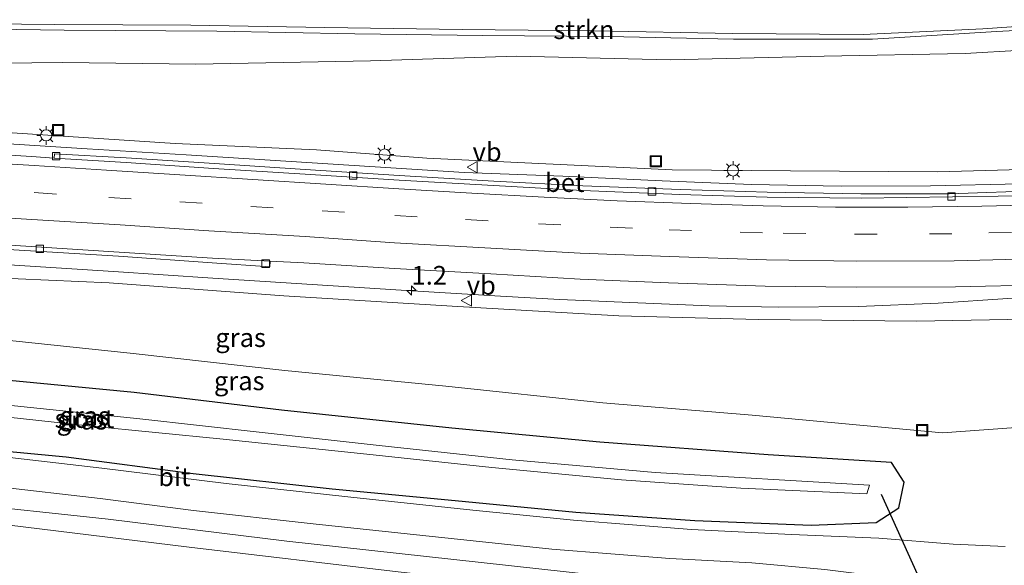
# Model space of a CAD drawing. Units: metres. Extents: x 100000 to 107421, y 468750 to 475003.
# Drawn here: x 104205 to 104337, y 471806 to 471879 of the extents above; entities that cross this region are included whole.
import ezdxf
from ezdxf.enums import TextEntityAlignment as Align

# ---------------------------------------------------------------- set-up
doc = ezdxf.new("R2010")
doc.units = ezdxf.units.M
doc.linetypes.add('VW-3-9_STREEP', pattern=[12, 3, -9])
doc.layers.get('0').update_dxf_attribs({"lineweight": 25})
for name, color, linetype, lineweight in [('B-ME-AL-OVERIG-S-B1', 7, 'Continuous', 18), ('B-ME-AM-KILOMETR-S-B1', 7, 'Continuous', 18), ('B-ME-BV-GELEIDECONSTRUCTIE-GELEIDERAIL-L-B1', 213, 'BV-GELEIDERAIL', 18), ('B-ME-GR-STRUIKEN-GV-B6', 93, 'Continuous', 18), ('B-ME-GW-INSTEEKWATERGANG-L-B1', 10, 'Continuous', 25), ('B-ME-GW-KRUINLIJN-L-B1', 93, 'Continuous', 18), ('B-ME-GW-TEENLIJN-L-B1', 93, 'Continuous', 18), ('B-ME-IE-GRASLAND-GV-B6', 93, 'Continuous', 18), ('B-ME-IE-INRICHTINGSELEMENT-S-B1', 253, 'Continuous', 18), ('B-ME-IE-MEUBILAIR_WEGMEUBILAIR-LICHTMAST-S-B1', 8, 'Continuous', 18), ('B-ME-KW-DUIKER-L-B1', 10, 'Continuous', 25), ('B-ME-OG-WATER-GV-B6', 153, 'Continuous', 18), ('B-ME-VH-VERH_SOORT-BETON-OVERIG-GV-B6', 8, 'IE-TERREINAFSCHEIDING-NATUURLIJK-HOUTWAL', 18), ('B-ME-VH-VERH_SOORT-BITUMEN-GV-B6', 8, 'IE-TERREINAFSCHEIDING-NATUURLIJK-HOUTWAL', 18), ('B-ME-VV-KOLK-S-B1', 8, 'Continuous', 18), ('B-ME-VW-MARKERING-39STREEP-015-L-B1', 255, 'VW-3-9_STREEP', 18), ('B-ME-VW-MARKERING-STREEP-015-L-B1', 7, 'Continuous', 18), ('B-ME-VW-MEUBILAIR_WEGMEUBILAIR-VERKEERSBORD-S-B1', 8, 'Continuous', 18)]:
    doc.layers.add(name, color=color, linetype=linetype, lineweight=lineweight)
doc.styles.add('NLCS-ISO', font='NLCS-ISO.TTF')
doc.linetypes.add('BV-GELEIDERAIL', pattern='A,10,-3,[108,NLCS.SHX,S=1,R=0,X=0,Y=0],-3', length=16)
doc.linetypes.add('IE-TERREINAFSCHEIDING-NATUURLIJK-HOUTWAL', pattern='A,7,-1.5,[67,NLCS.SHX,S=0.75,R=45,X=0,Y=0],-1.5,7,-1.5,[70,NLCS.SHX,S=0.75,R=0,X=0,Y=0],-1.5', length=20)

# ---------------------------------------------------------------- blocks, each defined once
blk = doc.blocks.new('put')
for p, q in [((0.75, 0.75), (-0.75, 0.75)), ((-0.75, 0.75), (-0.75, -0.75)), ((0.75, -0.75), (0.75, 0.75)), ((-0.75, -0.75), (0.75, -0.75))]:
    blk.add_line(p, q)
blk.add_lwpolyline([(-0.625, 0.625), (0.625, 0.625), (0.625, -0.625), (-0.625, -0.625)], close=True)
blk = doc.blocks.new('verkeersbord')
for p, q in [((0, 0.75), (-0.75, -0.625)), ((0.75, -0.625), (0, 0.75)), ((-0.75, -0.625), (0.75, -0.625))]:
    blk.add_line(p, q)
blk = doc.blocks.new('hecto')
for p, q in [((0, 0.625), (-0.625, 0)), ((0, -0.625), (0, 0.625)), ((-0.625, 0), (0.625, 0)), ((0.625, 0), (0, -0.625))]:
    blk.add_line(p, q)
blk = doc.blocks.new('kolk')
blk.add_lwpolyline([(-0.5, -0.5), (0.5, -0.5), (0.5, 0.5), (-0.5, 0.5)], close=True)
blk = doc.blocks.new('lantaarnpaal')
for p, q in [((-0.75, 0), (-1.25, 0)), ((-0.88, 0.88), (-0.53, 0.53)), ((0, 0.75), (0, 1.25)), ((0.53, 0.53), (0.88, 0.88)), ((0.75, 0), (1.25, 0)), ((-0.53, -0.53), (-0.88, -0.88)), ((0, -0.75), (0, -1.25)), ((0.53, -0.53), (0.88, -0.88))]:
    blk.add_line(p, q)
blk.add_circle((0, 0), 0.75)

msp = doc.modelspace()

# ---------------------------------------------------------------- linework, layer by layer
at = {"layer": 'B-ME-BV-GELEIDECONSTRUCTIE-GELEIDERAIL-L-B1'}
for points in [[(104115.726, 471866.532, -1.173), (104127.693, 471866.249, -0.86), (104139.675, 471865.886, -0.54), (104152.984, 471865.428, -0.194), (104166.29, 471864.8, 0.168), (104178.254, 471864.203, 0.496), (104190.209, 471863.548, 0.798), (104202.176, 471862.849, 1.054), (104214.129, 471862.093, 1.368), (104227.415, 471861.258, 1.603), (104240.725, 471860.419, 1.854), (104252.673, 471859.696, 2.067), (104264.581, 471858.922, 2.346), (104277.798, 471858.445, 2.505), (104291.085, 471857.8, 2.665), (104303.061, 471857.33, 2.81), (104315.05, 471857.101, 2.954), (104327.034, 471857.121, 3.098), (104339.03, 471857.401, 3.243)], [(104116.685, 471850.164, -2.378), (104127.336, 471850.021, -1.596), (104139.288, 471849.734, -0.924), (104151.272, 471849.37, -0.551), (104164.573, 471848.748, -0.162), (104177.859, 471848.051, 0.219), (104191.105, 471847.329, 0.556), (104204.399, 471846.525, 0.911), (104217.675, 471845.664, 1.244), (104230.977, 471844.804, 1.591), (104244.26, 471843.953, 1.905), (104256.189, 471843.199, 2.178), (104269.465, 471842.398, 2.481), (104277.409, 471841.954, 2.632), (104286.76, 471841.54, 2.798), (104297.376, 471841.091, 3.002), (104306.735, 471840.891, 3.154), (104317.381, 471840.986, 3.348), (104328.036, 471841.461, 3.544), (104337.342, 471842.062, 3.708), (104345.421, 471842.667, 3.838)]]:
    msp.add_polyline3d(points, dxfattribs=at)
at = {"layer": 'B-ME-GR-STRUIKEN-GV-B6'}
for points in [[(104364.068, 471879.38, -4.384), (104352.777, 471878.672, -4.313), (104335.836, 471877.752, -4.049), (104319.258, 471876.745, -3.982), (104300.647, 471876.759, -3.919), (104283.878, 471877.121, -3.865), (104267.079, 471877.255, -3.743), (104249.982, 471877.47, -3.604), (104231.503, 471877.837, -3.558), (104211.087, 471877.955, -3.539), (104191.925, 471878.2, -3.454), (104191.921, 471878.892, -3.496), (104209.804, 471878.727, -3.501), (104228.021, 471878.634, -3.551), (104245.955, 471878.291, -3.534), (104264.351, 471878.023, -3.716), (104282.013, 471877.843, -3.871), (104300.494, 471877.483, -3.944), (104317.998, 471877.356, -4.009), (104334.032, 471878.118, -4.117), (104351.326, 471879.317, -4.341), (104369.575, 471880.456, -4.396), (104364.068, 471879.38, -4.384)], [(104108.6733, 471820.5121, -4.3839), (104129.2536, 471819.7029, -4.582), (104150.6637, 471818.7697, -4.4812), (104173.5564, 471817.2645, -4.1744), (104196.0834, 471814.8012, -4.182), (104216.9372, 471812.5732, -4.2375), (104240.8485, 471809.6372, -4.2357), (104300.5897, 471803.065, -4.2276), (104299.4337, 471800.5699, -4.2195), (104284.3179, 471802.3195, -4.8005), (104255.7706, 471805.5204, -4.5081), (104227.789, 471808.8081, -4.2171), (104201.1523, 471812.09, -4.2284), (104175.5736, 471814.7412, -4.1569), (104150.7847, 471816.4448, -4.4345), (104129.3109, 471817.3061, -4.4694), (104110.2866, 471818.0986, -4.3862)]]:
    msp.add_polyline3d(points, dxfattribs=at)
at = {"layer": 'B-ME-GW-INSTEEKWATERGANG-L-B1'}
msp.add_polyline3d([(104192.436, 471822.68, -3.979), (104211.329, 471820.878, -3.973), (104228.332, 471818.689, -3.995), (104246.928, 471816.626, -4.043), (104263.384, 471815.048, -4.032), (104279.527, 471813.507, -4.08), (104295.475, 471812.364, -4.123), (104311.028, 471811.742, -4.304), (104319.727, 471812.116, -4.495), (104322.788, 471814.099, -4.564), (104323.481, 471817.514, -4.384), (104321.805, 471820.143, -4.297), (104305.296, 471821.173, -4.536), (104282.753, 471822.868, -4.536), (104262.966, 471824.741, -4.536), (104240.175, 471827.123, -4.593), (104220.415, 471829.481, -4.54), (104201.345, 471831.342, -4.609)], dxfattribs=at)
at = {"layer": 'B-ME-GW-KRUINLIJN-L-B1'}
for points in [[(104017.647, 471867.75, -3.739), (104021.085, 471866.815, -3.584), (104031.083, 471867.068, -3.37), (104041.084, 471867.156, -3.334), (104049.09, 471867.086, -3.263), (104057.093, 471867.117, -3.056), (104065.089, 471867.347, -2.949), (104071.303, 471867.848, -2.847), (104077.369, 471867.864, -2.727), (104093.348, 471867.953, -2.432), (104096.164, 471867.968, -2.38), (104111.871, 471868.294, -2.069), (104127.698, 471867.759, -1.62), (104146.612, 471867.316, -1.193), (104169.464, 471865.75, -0.592), (104186.784, 471865.021, -0.213), (104201.994, 471864.36, 0.116), (104225.904, 471862.784, 0.644), (104244.838, 471861.933, 0.968), (104259.618, 471860.83, 1.249), (104292.425, 471859.284, 1.723), (104308.279, 471859.154, 2.011), (104327.981, 471858.992, 2.309), (104345.522, 471859.504, 2.483)], [(104104.822, 471832.718, -4.307), (104103.147, 471833.898, -4.105), (104102.017, 471836.674, -3.994), (104100.418, 471843.87, -3.439), (104100.249, 471846.186, -3.097), (104101.815, 471848.294, -2.873), (104104.21, 471849.565, -2.592), (104124.174, 471848.859, -2.142), (104145.198, 471847.794, -1.692), (104168.471, 471846.975, -0.886), (104192.683, 471845.256, -0.266), (104217.096, 471844.161, 0.405), (104240.46, 471842.432, 0.917), (104263.017, 471841.033, 1.438), (104285.317, 471839.752, 1.895), (104303.999, 471839.279, 2.24), (104325.141, 471839.02, 2.576), (104342.215, 471839.371, 2.845), (104345.204, 471839.519, 2.873)]]:
    msp.add_polyline3d(points, dxfattribs=at)
at = {"layer": 'B-ME-GW-TEENLIJN-L-B1'}
for points in [[(104346.908, 471875.727, -3.992), (104331.641, 471874.828, -3.826), (104312.804, 471874.473, -3.818), (104292.178, 471874.004, -3.647), (104271.585, 471874.491, -3.608), (104252.066, 471873.846, -3.308), (104228.674, 471873.41, -3.188), (104210.832, 471873.646, -3.19), (104194.437, 471873.456, -3.137), (104177.295, 471874.048, -3.235), (104157.326, 471874.24, -3.322), (104141.86, 471873.234, -3.391), (104124.164, 471872.093, -3.514), (104123.317, 471872.029, -3.54), (104113.512, 471873.371, -3.716)], [(104103.601, 471837.646, -4.619), (104103.249, 471841.861, -4.555), (104102.841, 471845.106, -4.208), (104103.58, 471845.743, -4.254), (104107.549, 471845.934, -4.276), (104115.334, 471844.95, -4.437), (104142.594, 471842.211, -4.492), (104163.679, 471840.538, -4.298), (104182.073, 471838.918, -4.226), (104202.075, 471836.636, -4.222), (104220.305, 471834.728, -4.178), (104240.617, 471832.462, -4.109), (104262.126, 471830.339, -4.139), (104283.147, 471828.122, -4.133), (104303.165, 471826.459, -4.171), (104328.624, 471824.11, -4.075), (104344.005, 471825.209, -4.114), (104352.806, 471825.4, -4.079), (104357.722, 471825.394, -4.169), (104361.666, 471825.558, -4.563), (104365.759, 471827.079, -4.729), (104366.944, 471828.294, -4.739)]]:
    msp.add_polyline3d(points, dxfattribs=at)
at = {"layer": 'B-ME-IE-GRASLAND-GV-B6'}
for points in [[(104351.326, 471879.317, -4.341), (104334.032, 471878.118, -4.117), (104317.998, 471877.356, -4.009), (104300.494, 471877.483, -3.944), (104282.013, 471877.843, -3.871), (104264.351, 471878.023, -3.716), (104245.955, 471878.291, -3.534), (104228.021, 471878.634, -3.551), (104209.804, 471878.727, -3.501), (104191.921, 471878.892, -3.496), (104191.925, 471878.2, -3.454), (104211.087, 471877.955, -3.539), (104231.503, 471877.837, -3.558), (104249.982, 471877.47, -3.604), (104267.079, 471877.255, -3.743), (104283.878, 471877.121, -3.865), (104300.647, 471876.759, -3.919), (104319.258, 471876.745, -3.982), (104335.836, 471877.752, -4.049), (104352.777, 471878.672, -4.313)], [(104113.512, 471873.371, -3.716), (104123.317, 471872.029, -3.54), (104124.164, 471872.093, -3.514), (104141.86, 471873.234, -3.391), (104157.326, 471874.24, -3.322), (104177.295, 471874.048, -3.235), (104194.437, 471873.456, -3.137), (104210.832, 471873.646, -3.19), (104228.674, 471873.41, -3.188), (104252.066, 471873.846, -3.308), (104271.585, 471874.491, -3.608), (104292.178, 471874.004, -3.647), (104312.804, 471874.473, -3.818), (104331.641, 471874.828, -3.826), (104346.908, 471875.727, -3.992)], [(104346.908, 471875.727, -3.992), (104331.641, 471874.828, -3.826), (104312.804, 471874.473, -3.818), (104292.178, 471874.004, -3.647), (104271.585, 471874.491, -3.608), (104252.066, 471873.846, -3.308), (104228.674, 471873.41, -3.188), (104210.832, 471873.646, -3.19), (104194.437, 471873.456, -3.137), (104177.295, 471874.048, -3.235), (104157.326, 471874.24, -3.322), (104141.86, 471873.234, -3.391), (104124.164, 471872.093, -3.514), (104123.317, 471872.029, -3.54), (104113.512, 471873.371, -3.716)], [(104345.522, 471859.504, 2.483), (104327.981, 471858.992, 2.309), (104308.279, 471859.154, 2.011), (104292.425, 471859.284, 1.723), (104259.618, 471860.83, 1.249), (104244.838, 471861.933, 0.968), (104225.904, 471862.784, 0.644), (104201.994, 471864.36, 0.116), (104186.784, 471865.021, -0.213), (104169.464, 471865.75, -0.592), (104146.612, 471867.316, -1.193), (104127.698, 471867.759, -1.62), (104111.871, 471868.294, -2.069)], [(104111.871, 471868.294, -2.069), (104127.698, 471867.759, -1.62), (104146.612, 471867.316, -1.193), (104169.464, 471865.75, -0.592), (104186.784, 471865.021, -0.213), (104201.994, 471864.36, 0.116), (104225.904, 471862.784, 0.644), (104244.838, 471861.933, 0.968), (104259.618, 471860.83, 1.249), (104292.425, 471859.284, 1.723), (104308.279, 471859.154, 2.011), (104327.981, 471858.992, 2.309), (104345.522, 471859.504, 2.483)], [(104342.118, 471856.527, 2.624), (104329.513, 471856.083, 2.484), (104317.681, 471856.081, 2.339), (104305.142, 471856.289, 2.154), (104293.552, 471856.636, 1.988), (104280.493, 471857.137, 1.782), (104268.575, 471857.777, 1.597), (104255.883, 471858.528, 1.411), (104243.33, 471859.33, 1.201), (104231.198, 471860.099, 0.969), (104219.357, 471860.867, 0.74), (104209.782, 471861.431, 0.527), (104209.745, 471860.848, 0.569), (104206.697, 471861.041, 0.509), (104194.371, 471861.795, 0.225), (104182.174, 471862.432, -0.027), (104170.306, 471863.103, -0.329), (104157.769, 471863.69, -0.635), (104145.186, 471864.188, -0.947), (104132.287, 471864.565, -1.294), (104120.04, 471864.873, -1.623), (104107.846, 471865.025, -1.913)], [(104102.416, 471853.232, -2.457), (104102.408, 471852.561, -2.485), (104107.629, 471852.523, -2.37), (104119.549, 471852.328, -2.073), (104133.359, 471851.951, -1.71), (104145.024, 471851.673, -1.387), (104156.829, 471851.157, -1.021), (104169.252, 471850.536, -0.648), (104181.474, 471849.885, -0.274), (104193.955, 471849.217, 0.083), (104205.822, 471848.494, 0.396), (104218.345, 471847.74, 0.723), (104230.897, 471846.855, 1.034), (104238.596, 471846.299, 1.223), (104238.635, 471847.055, 1.246), (104243.153, 471846.822, 1.363), (104255.258, 471846.085, 1.646), (104268.185, 471845.354, 1.937), (104280.105, 471844.636, 2.187), (104291.948, 471844.18, 2.401), (104304.88, 471843.739, 2.661), (104317.058, 471843.604, 2.884), (104330.345, 471843.62, 3.084), (104342.453, 471843.915, 3.214)], [(104342.215, 471839.371, 2.845), (104325.141, 471839.02, 2.576), (104303.999, 471839.279, 2.24), (104285.317, 471839.752, 1.895), (104263.017, 471841.033, 1.438), (104240.46, 471842.432, 0.917), (104217.096, 471844.161, 0.405), (104192.683, 471845.256, -0.266), (104168.471, 471846.975, -0.886), (104145.198, 471847.794, -1.692), (104124.174, 471848.859, -2.142), (104104.21, 471849.565, -2.592)], [(104104.21, 471849.565, -2.592), (104124.174, 471848.859, -2.142), (104145.198, 471847.794, -1.692), (104168.471, 471846.975, -0.886), (104192.683, 471845.256, -0.266), (104217.096, 471844.161, 0.405), (104240.46, 471842.432, 0.917), (104263.017, 471841.033, 1.438), (104285.317, 471839.752, 1.895), (104303.999, 471839.279, 2.24), (104325.141, 471839.02, 2.576), (104342.215, 471839.371, 2.845)], [(104115.334, 471844.95, -4.437), (104142.594, 471842.211, -4.492), (104163.679, 471840.538, -4.298), (104182.073, 471838.918, -4.226), (104202.075, 471836.636, -4.222), (104220.305, 471834.728, -4.178), (104240.617, 471832.462, -4.109), (104262.126, 471830.339, -4.139), (104283.147, 471828.122, -4.133), (104303.165, 471826.459, -4.171), (104328.624, 471824.11, -4.075), (104344.005, 471825.209, -4.114)], [(104344.005, 471825.209, -4.114), (104328.624, 471824.11, -4.075), (104303.165, 471826.459, -4.171), (104283.147, 471828.122, -4.133), (104262.126, 471830.339, -4.139), (104240.617, 471832.462, -4.109), (104220.305, 471834.728, -4.178), (104202.075, 471836.636, -4.222), (104182.073, 471838.918, -4.226), (104163.679, 471840.538, -4.298), (104142.594, 471842.211, -4.492), (104115.334, 471844.95, -4.437)], [(104318.863, 471817.096, -6.508), (104290.166, 471818.802, -6.479), (104271.042, 471820.517, -6.458), (104253.241, 471822.422, -6.482), (104237.159, 471824.175, -6.498), (104221.184, 471825.995, -6.488), (104201.809, 471827.964, -6.475), (104183.104, 471829.711, -6.559), (104164.116, 471831.823, -6.469), (104144.817, 471833.528, -6.383), (104127.299, 471835.339, -6.559), (104108.79, 471836.81, -6.47)], [(104108.918, 471835.785, -6.444), (104121.857, 471834.584, -6.351), (104138.733, 471833.135, -6.295), (104157.636, 471831.417, -6.334), (104177.452, 471829.371, -6.348), (104192.481, 471827.427, -6.457), (104214.246, 471825.049, -6.323), (104232.352, 471823.266, -6.412), (104250.749, 471821.365, -6.478), (104268.295, 471819.48, -6.493), (104285.642, 471817.835, -6.461), (104301.625, 471816.7, -6.483), (104318.492, 471815.937, -6.656), (104318.863, 471817.096, -6.508)], [(104192.436, 471822.68, -3.979), (104211.329, 471820.878, -3.973), (104228.332, 471818.689, -3.995), (104246.928, 471816.626, -4.043), (104263.384, 471815.048, -4.032), (104279.527, 471813.507, -4.08), (104295.475, 471812.364, -4.123), (104311.028, 471811.742, -4.304), (104319.727, 471812.116, -4.495), (104322.788, 471814.099, -4.564), (104323.481, 471817.514, -4.384), (104321.805, 471820.143, -4.297), (104305.296, 471821.173, -4.536), (104282.753, 471822.868, -4.536), (104262.966, 471824.741, -4.536), (104240.175, 471827.123, -4.593), (104220.415, 471829.481, -4.54), (104201.345, 471831.342, -4.609)], [(104201.345, 471831.342, -4.609), (104220.415, 471829.481, -4.54), (104240.175, 471827.123, -4.593), (104262.966, 471824.741, -4.536), (104282.753, 471822.868, -4.536), (104305.296, 471821.173, -4.536), (104321.805, 471820.143, -4.297), (104323.481, 471817.514, -4.384), (104322.788, 471814.099, -4.564), (104319.727, 471812.116, -4.495), (104311.028, 471811.742, -4.304), (104295.475, 471812.364, -4.123), (104279.527, 471813.507, -4.08), (104263.384, 471815.048, -4.032), (104246.928, 471816.626, -4.043), (104228.332, 471818.689, -3.995), (104211.329, 471820.878, -3.973), (104192.436, 471822.68, -3.979)], [(104336.9998, 471808.8867, -4.5774), (104330.0486, 471809.2067, -4.5561), (104320.0775, 471810.0248, -4.458), (104308.388, 471810.4925, -4.2329), (104295.0169, 471811.1888, -4.0378), (104279.2131, 471812.411, -3.933), (104265.7524, 471813.7693, -3.9582), (104249.4453, 471815.5178, -3.9376), (104232.7642, 471817.3283, -3.919), (104216.0986, 471819.3925, -3.9301), (104199.5238, 471821.2912, -3.9373), (104183.3656, 471823.0366, -3.9498), (104171.3694, 471824.2755, -4.1153), (104158.8297, 471825.352, -4.2907), (104145.6926, 471826.1835, -4.3801), (104131.9391, 471826.9691, -4.3669), (104119.6313, 471827.4792, -4.3455), (104111.8428, 471827.8238, -4.2979)], [(104110.2866, 471818.0986, -4.3862), (104129.3109, 471817.3061, -4.4694), (104150.7847, 471816.4448, -4.4345), (104175.5736, 471814.7412, -4.1569), (104201.1523, 471812.09, -4.2284), (104227.789, 471808.8081, -4.2171), (104255.7706, 471805.5204, -4.5081), (104284.3179, 471802.3195, -4.8005), (104299.4337, 471800.5699, -4.2195), (104300.5897, 471803.065, -4.2276), (104240.8485, 471809.6372, -4.2357), (104216.9372, 471812.5732, -4.2375), (104196.0834, 471814.8012, -4.182), (104173.5564, 471817.2645, -4.1744), (104150.6637, 471818.7697, -4.4812), (104129.2536, 471819.7029, -4.582), (104108.6733, 471820.5121, -4.3839)], [(104201.8872, 471816.9254, -3.9217), (104215.8863, 471815.3123, -3.8761), (104228.3906, 471813.7326, -3.8763), (104244.3998, 471811.942, -3.8321), (104259.0739, 471810.363, -3.8365), (104276.3377, 471808.5727, -3.8492), (104292.1149, 471807.2945, -3.952), (104303.0824, 471806.7309, -4.0977), (104312.8593, 471805.849, -4.3712)]]:
    msp.add_polyline3d(points, dxfattribs=at)
at = {"layer": 'B-ME-KW-DUIKER-L-B1'}
msp.add_line((104320.39, 471815.912, -6.622), (104329.545, 471795.801, -6.667), dxfattribs=at)
at = {"layer": 'B-ME-OG-WATER-GV-B6'}
msp.add_polyline3d([(104201.809, 471827.964, -6.475), (104221.184, 471825.995, -6.488), (104237.159, 471824.175, -6.498), (104253.241, 471822.422, -6.482), (104271.042, 471820.517, -6.458), (104290.166, 471818.802, -6.479), (104318.863, 471817.096, -6.508), (104318.492, 471815.937, -6.656), (104301.625, 471816.7, -6.483), (104285.642, 471817.835, -6.461), (104268.295, 471819.48, -6.493), (104250.749, 471821.365, -6.478), (104232.352, 471823.266, -6.412), (104214.246, 471825.049, -6.323), (104192.481, 471827.427, -6.457)], dxfattribs=at)
at = {"layer": 'B-ME-VH-VERH_SOORT-BETON-OVERIG-GV-B6'}
for points in [[(104342.183, 471855.83, 2.66), (104317.721, 471855.483, 2.368), (104305.145, 471855.632, 2.186), (104293.477, 471855.985, 2.016), (104280.432, 471856.533, 1.802), (104268.515, 471857.177, 1.617), (104255.899, 471857.879, 1.42), (104243.338, 471858.714, 1.217), (104231.059, 471859.458, 0.989), (104219.349, 471860.241, 0.757), (104209.745, 471860.848, 0.569), (104209.782, 471861.431, 0.527), (104219.357, 471860.867, 0.74), (104231.198, 471860.099, 0.969), (104243.33, 471859.33, 1.201), (104255.883, 471858.528, 1.411), (104268.575, 471857.777, 1.597), (104280.493, 471857.137, 1.782), (104293.552, 471856.636, 1.988), (104305.142, 471856.289, 2.154), (104317.681, 471856.081, 2.339), (104329.513, 471856.083, 2.484), (104342.118, 471856.527, 2.624)], [(104238.635, 471847.055, 1.246), (104238.596, 471846.299, 1.223), (104230.897, 471846.855, 1.034), (104218.345, 471847.74, 0.723), (104205.822, 471848.494, 0.396), (104193.955, 471849.217, 0.083), (104181.474, 471849.885, -0.274), (104169.252, 471850.536, -0.648), (104156.829, 471851.157, -1.021), (104145.024, 471851.673, -1.387), (104133.359, 471851.951, -1.71), (104119.549, 471852.328, -2.073), (104107.629, 471852.523, -2.37)], [(104107.631, 471853.17, -2.345), (104119.486, 471852.967, -2.048), (104133.383, 471852.598, -1.681), (104144.997, 471852.255, -1.361), (104156.839, 471851.704, -1), (104169.203, 471851.146, -0.627), (104181.444, 471850.461, -0.262), (104193.932, 471849.803, 0.089), (104205.958, 471849.061, 0.412), (104230.934, 471847.453, 1.047), (104238.635, 471847.055, 1.246)]]:
    msp.add_polyline3d(points, dxfattribs=at)
at = {"layer": 'B-ME-VH-VERH_SOORT-BITUMEN-GV-B6'}
for points in [[(103999.779, 471860.876, -3.465), (104005.254, 471861.276, -3.434), (104016.917, 471861.986, -3.35), (104029.302, 471862.823, -3.245), (104044.175, 471863.594, -3.07), (104056.62, 471864.179, -2.886), (104069.752, 471864.661, -2.651), (104082.526, 471864.931, -2.422), (104094.697, 471865.081, -2.186), (104107.846, 471865.025, -1.913), (104120.04, 471864.873, -1.623), (104132.287, 471864.565, -1.294), (104145.186, 471864.188, -0.947), (104157.769, 471863.69, -0.635), (104170.306, 471863.103, -0.329), (104182.174, 471862.432, -0.027), (104194.371, 471861.795, 0.225), (104206.697, 471861.041, 0.509), (104209.745, 471860.848, 0.569)], [(104209.745, 471860.848, 0.569), (104219.349, 471860.241, 0.757), (104231.059, 471859.458, 0.989), (104243.338, 471858.714, 1.217), (104255.899, 471857.879, 1.42), (104268.515, 471857.177, 1.617), (104280.432, 471856.533, 1.802), (104293.477, 471855.985, 2.016), (104305.145, 471855.632, 2.186), (104317.721, 471855.483, 2.368), (104342.183, 471855.83, 2.66)], [(104342.453, 471843.915, 3.214), (104330.345, 471843.62, 3.084), (104317.058, 471843.604, 2.884), (104304.88, 471843.739, 2.661), (104291.948, 471844.18, 2.401), (104280.105, 471844.636, 2.187), (104268.185, 471845.354, 1.937), (104255.258, 471846.085, 1.646), (104243.153, 471846.822, 1.363), (104238.635, 471847.055, 1.246), (104230.934, 471847.453, 1.047), (104205.958, 471849.061, 0.412), (104193.932, 471849.803, 0.089), (104181.444, 471850.461, -0.262), (104169.203, 471851.146, -0.627), (104156.839, 471851.704, -1), (104144.997, 471852.255, -1.361), (104133.383, 471852.598, -1.681), (104119.486, 471852.967, -2.048), (104107.631, 471853.17, -2.345)], [(104111.8428, 471827.8238, -4.2979), (104119.6313, 471827.4792, -4.3455), (104131.9391, 471826.9691, -4.3669), (104145.6926, 471826.1835, -4.3801), (104158.8297, 471825.352, -4.2907), (104171.3694, 471824.2755, -4.1153), (104183.3656, 471823.0366, -3.9498), (104199.5238, 471821.2912, -3.9373), (104216.0986, 471819.3925, -3.9301), (104232.7642, 471817.3283, -3.919), (104249.4453, 471815.5178, -3.9376), (104265.7524, 471813.7693, -3.9582), (104279.2131, 471812.411, -3.933), (104295.0169, 471811.1888, -4.0378), (104308.388, 471810.4925, -4.2329), (104320.0775, 471810.0248, -4.458), (104330.0486, 471809.2067, -4.5561), (104336.9998, 471808.8867, -4.5774)], [(104339.7195, 471793.8906, -4.4044), (104336.4866, 471798.5964, -4.4902), (104335.0679, 471800.0719, -4.5079), (104331.9996, 471801.8325, -4.5459), (104328.4985, 471802.5565, -4.5765), (104326.5504, 471802.664, -4.6076), (104324.486, 471802.4558, -4.6103), (104322.252, 471804.3937, -4.5871), (104318.5671, 471805.1052, -4.556), (104312.8593, 471805.849, -4.3712), (104303.0824, 471806.7309, -4.0977), (104292.1149, 471807.2945, -3.952), (104276.3377, 471808.5727, -3.8492), (104259.0739, 471810.363, -3.8365), (104244.3998, 471811.942, -3.8321), (104228.3906, 471813.7326, -3.8763), (104215.8863, 471815.3123, -3.8761), (104201.8872, 471816.9254, -3.9217), (104187.4044, 471818.5443, -3.8992), (104173.3424, 471820.0648, -3.9998), (104157.5886, 471821.5634, -4.2428), (104141.8164, 471822.7813, -4.3803), (104127.9816, 471823.4755, -4.3435), (104115.6697, 471823.8588, -4.2875)]]:
    msp.add_polyline3d(points, dxfattribs=at)
at = {"layer": 'B-ME-VW-MARKERING-39STREEP-015-L-B1'}
msp.add_polyline3d([(104337.838, 471850.908, 2.698), (104329.859, 471850.729, 2.605), (104319.859, 471850.662, 2.465), (104310.308, 471850.762, 2.311), (104304.532, 471850.867, 2.224), (104295.036, 471851.149, 2.091), (104287.117, 471851.465, 1.946), (104277.547, 471851.913, 1.79), (104267.793, 471852.443, 1.618), (104258.309, 471852.988, 1.455), (104248.57, 471853.594, 1.257), (104239.045, 471854.197, 1.069), (104229.55, 471854.801, 0.876), (104220.031, 471855.406, 0.672), (104210.051, 471856.038, 0.452), (104200.417, 471856.633, 0.231)], dxfattribs=at)
at = {"layer": 'B-ME-VW-MARKERING-STREEP-015-L-B1'}
for points in [[(104343.624, 471854.654, 2.637), (104333.862, 471854.396, 2.512), (104323.978, 471854.278, 2.38), (104314.313, 471854.298, 2.253), (104304.627, 471854.46, 2.119), (104294.946, 471854.757, 1.979), (104285.082, 471855.143, 1.814), (104275.31, 471855.634, 1.668), (104265.644, 471856.167, 1.508), (104255.869, 471856.734, 1.357), (104246.107, 471857.349, 1.187), (104236.334, 471857.988, 0.997), (104226.556, 471858.586, 0.811), (104216.733, 471859.214, 0.612), (104207.051, 471859.832, 0.424), (104197.452, 471860.424, 0.206)], [(104107.428, 471856.709, -2.243), (104119.269, 471856.551, -1.933), (104133.245, 471856.182, -1.571), (104145.051, 471855.819, -1.233), (104156.868, 471855.308, -0.896), (104169.327, 471854.778, -0.553), (104181.077, 471854.118, -0.218), (104193.873, 471853.449, 0.124), (104206.757, 471852.628, 0.451), (104218.577, 471851.927, 0.748), (104230.444, 471851.138, 1.026), (104243.334, 471850.349, 1.314), (104255.264, 471849.535, 1.569), (104268.189, 471848.818, 1.844), (104280.128, 471848.141, 2.073), (104292.061, 471847.705, 2.295), (104305.058, 471847.236, 2.523), (104317.068, 471847.079, 2.721), (104330.185, 471847.111, 2.896), (104342.222, 471847.433, 3.04)]]:
    msp.add_polyline3d(points, dxfattribs=at)

# ---------------------------------------------------------------- block references
at = {"layer": 'B-ME-AL-OVERIG-S-B1', "rotation": 90}
msp.add_blockref('put', (104325.89, 471824.46, -3.88), dxfattribs=at)
at = {"layer": 'B-ME-AM-KILOMETR-S-B1', "rotation": 90}
msp.add_blockref('hecto', (104257.563, 471843.138, 1.425), dxfattribs=at)
at = {"layer": 'B-ME-IE-INRICHTINGSELEMENT-S-B1', "rotation": 90}
for p in [(104210.269, 471864.566, 0.331), (104290.244, 471860.414, 1.643)]:
    msp.add_blockref('put', p, dxfattribs=at)
at = {"layer": 'B-ME-IE-MEUBILAIR_WEGMEUBILAIR-LICHTMAST-S-B1', "rotation": 90}
for p in [(104208.661, 471863.885, 0.285), (104253.948, 471861.315, 0.802), (104300.584, 471859.189, 1.875)]:
    msp.add_blockref('lantaarnpaal', p, dxfattribs=at)
at = {"layer": 'B-ME-VV-KOLK-S-B1', "rotation": 90}
for p in [(104209.989, 471861.113, 0.406), (104249.757, 471858.519, 1.123), (104289.739, 471856.371, 1.784), (104329.83, 471855.713, 2.323), (104207.823, 471848.723, 0.321), (104238.033, 471846.736, 1.079)]:
    msp.add_blockref('kolk', p, dxfattribs=at)
at = {"layer": 'B-ME-VW-MEUBILAIR_WEGMEUBILAIR-VERKEERSBORD-S-B1', "rotation": 90}
for p in [(104265.734, 471859.638, 1.401), (104264.955, 471841.8, 1.625)]:
    msp.add_blockref('verkeersbord', p, dxfattribs=at)

# ---------------------------------------------------------------- texts
at = {"layer": 'B-ME-AM-KILOMETR-S-B1', "ltscale": 0.2, "style": 'NLCS-ISO'}
msp.add_text('1.2', height=2.5, dxfattribs=at).set_placement((104257.563, 471843.138, 1.425), align=Align.BOTTOM_LEFT)
at = {"layer": 'B-ME-GR-STRUIKEN-GV-B6', "ltscale": 0.2, "style": 'NLCS-ISO'}
msp.add_text('strkn', height=2.5, dxfattribs=at).set_placement((104280.631, 471878.0125), align=Align.MIDDLE_CENTER)
at = {"layer": 'B-ME-IE-GRASLAND-GV-B6', "ltscale": 0.2, "style": 'NLCS-ISO'}
for p in [(104234.6835, 471836.8375), (104234.498, 471831.0619), (104213.4485, 471825.7995), (104213.8265, 471826.3735)]:
    msp.add_text('gras', height=2.5, dxfattribs=at).set_placement(p, align=Align.MIDDLE_CENTER)
at = {"layer": 'B-ME-OG-WATER-GV-B6', "ltscale": 0.2, "style": 'NLCS-ISO'}
msp.add_text('sloot', height=2.5, dxfattribs=at).set_placement((104213.7822, 471826.0095), align=Align.MIDDLE_CENTER)
at = {"layer": 'B-ME-VH-VERH_SOORT-BETON-OVERIG-GV-B6', "ltscale": 0.2, "style": 'NLCS-ISO'}
msp.add_text('bet', height=2.5, dxfattribs=at).set_placement((104278.073, 471857.5699), align=Align.MIDDLE_CENTER)
at = {"layer": 'B-ME-VH-VERH_SOORT-BITUMEN-GV-B6', "ltscale": 0.2, "style": 'NLCS-ISO'}
msp.add_text('bit', height=2.5, dxfattribs=at).set_placement((104225.816, 471818.229), align=Align.MIDDLE_CENTER)
at = {"layer": 'B-ME-VW-MEUBILAIR_WEGMEUBILAIR-VERKEERSBORD-S-B1', "ltscale": 0.2, "style": 'NLCS-ISO'}
for p in [(104265.734, 471859.638, 1.401), (104264.955, 471841.8, 1.625)]:
    msp.add_text('vb', height=2.5, dxfattribs=at).set_placement(p, align=Align.BOTTOM_LEFT)

doc.saveas('drawing.dxf')
